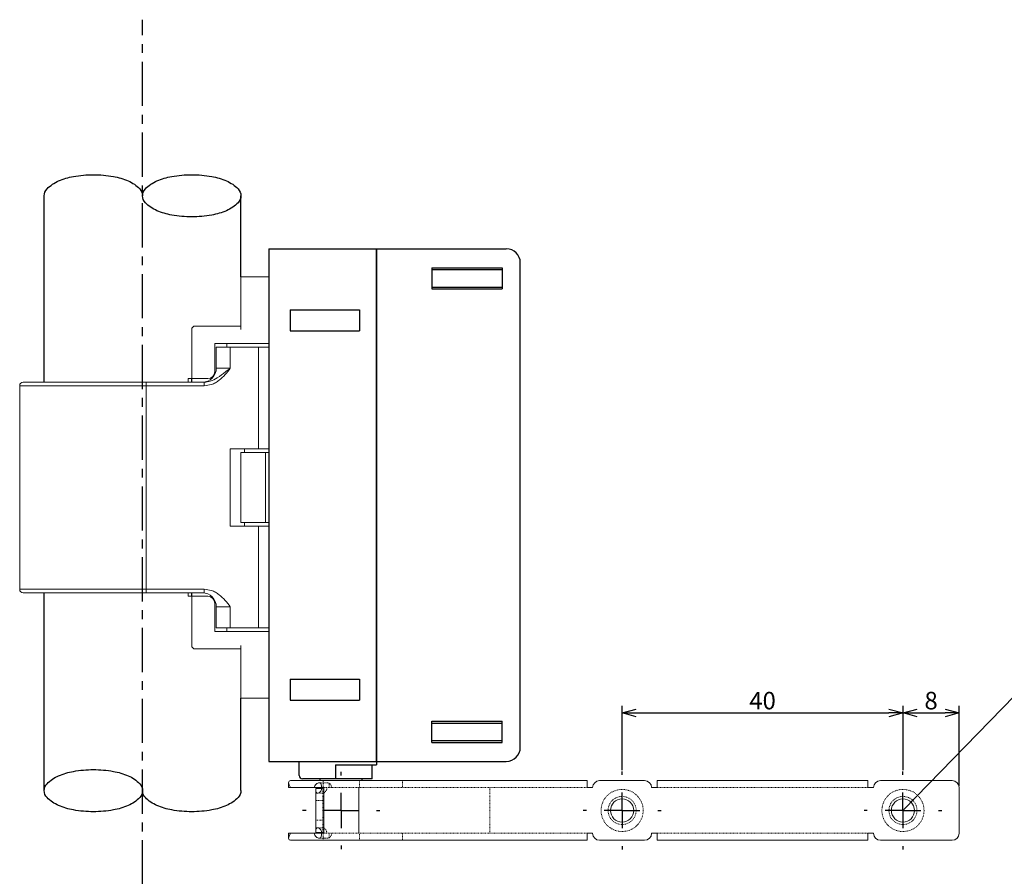
# Model space of a CAD drawing. Extents: x 1116 to 1488, y -2596 to -2338.
# Drawn here: x 1117 to 1257, y -2460 to -2338 of the extents above; entities that cross this region are included whole.
import ezdxf
from ezdxf import colors
from ezdxf.entities.mleader import LeaderData, LeaderLine
from ezdxf.math import Vec2, Vec3

# ---------------------------------------------------------------- set-up
doc = ezdxf.new("R2010")
doc.units = 0
doc.header["$LTSCALE"] = 0.126
doc.header["$MEASUREMENT"] = 0
doc.linetypes.add('CENTER', pattern=[2, 1.25, -0.25, 0.25, -0.25])
doc.linetypes.add('HIDDEN', pattern=[0.25, 0.125, -0.125])
doc.layers.get('0').update_dxf_attribs({"linetype": 'CONTINUOUS'})
doc.layers.get('Defpoints').update_dxf_attribs({"linetype": 'CONTINUOUS'})
for name, color, linetype, lineweight in [('3Dのコピー', 211, 'CONTINUOUS', 9), ('3寸法', 5, 'CONTINUOUS', 15), ('3詳細寸法', 161, 'CONTINUOUS', 15), ('4センター', 5, 'CENTER', 15), ('外形線', 3, 'CONTINUOUS', 25)]:
    doc.layers.add(name, color=color, linetype=linetype, lineweight=lineweight)
for name, color, linetype in [('LAYER01', 7, 'CONTINUOUS'), ('LAYER02', 7, 'CONTINUOUS'), ('SLD-0', 179, 'CONTINUOUS')]:
    doc.layers.add(name, color=color, linetype=linetype)
doc.dimstyles.get("Standard").update_dxf_attribs({"dimtxt": 2.5, "dimasz": 2, "dimexe": 1, "dimexo": 0.2, "dimgap": 0.5, "dimtad": 1, "dimdsep": 46, "dimtxsty": 'STANDARD', "dimblk": 'OPEN30', "dimcen": 0.09, "dimazin": 2, "dimtfac": 1, "dimtofl": 0, "dimtmove": 0, "dimatfit": 3, "dimldrblk": 'OPEN30', "dimfxl": 1, "dimtolj": 1, "dimtzin": 0, "dimarcsym": 0})

# ---------------------------------------------------------------- blocks, each defined once
blk = doc.blocks.new('SW_CENTERMARKSYMBOL_3')
at = {"layer": 'SLD-0', "color": 0}
for p, q in [((0, 5), (0, 5.5)), ((0, 0), (0, 2.5)), ((0, 0), (-2.5, 0)), ((0, 0), (0, -2.5)), ((0, 0), (2.5, 0)), ((5, 0), (5.5, 0)), ((-5, 0), (-5.5, 0)), ((0, -5), (0, -5.5))]:
    blk.add_line(p, q, dxfattribs=at)
blk = doc.blocks.new('SW_CENTERMARKSYMBOL_0')
at = {"layer": 'SLD-0', "color": 0}
for p, q in [((0, 5.08), (0, 5.54)), ((0, 0), (0, 2.54)), ((-5.08, 0), (-5.54, 0)), ((0, 0), (-2.54, 0)), ((0, 0), (0, -2.54)), ((0, 0), (2.54, 0)), ((5.08, 0), (5.54, 0)), ((0, -5.08), (0, -5.54))]:
    blk.add_line(p, q, dxfattribs=at)
blk = doc.blocks.new('SW_CENTERMARKSYMBOL_1')
at = {"layer": 'SLD-0', "color": 0}
for p, q in [((0, 5.08), (0, 5.54)), ((0, 0), (0, 2.54)), ((-5.08, 0), (-5.54, 0)), ((0, 0), (-2.54, 0)), ((0, 0), (0, -2.54)), ((0, 0), (2.54, 0)), ((5.08, 0), (5.54, 0)), ((0, -5.08), (0, -5.54))]:
    blk.add_line(p, q, dxfattribs=at)
blk = doc.blocks.new('_Open30')
at = {"color": 0, "linetype": 'ByBlock', "lineweight": -2}
for p, q in [((-1, 0.268), (0, 0)), ((0, 0), (-1, -0.268)), ((0, 0), (-1, 0))]:
    blk.add_line(p, q, dxfattribs=at)
blk = doc.blocks.new('*D136')
at = {"layer": '3寸法', "color": 0, "lineweight": -2}
for p, q in [((1242.58, -2444.79), (1242.58, -2435.64)), ((1250.58, -2447.08), (1250.58, -2435.64)), ((1244.58, -2436.64), (1248.58, -2436.64))]:
    blk.add_line(p, q, dxfattribs=at)
at = {"layer": 'Defpoints', "color": 0}
for p in [(1250.58, -2436.64), (1242.58, -2444.99), (1250.58, -2447.28)]:
    blk.add_point(p, dxfattribs=at)
at = {"layer": '3寸法', "color": 0, "lineweight": -2, "xscale": 2, "yscale": 2, "zscale": 2, "rotation": 180}
blk.add_blockref('_Open30', (1242.58, -2436.64), dxfattribs=at)
at = {"layer": '3寸法', "color": 0, "lineweight": -2, "xscale": 2, "yscale": 2, "zscale": 2}
blk.add_blockref('_Open30', (1250.58, -2436.64), dxfattribs=at)
at = {"layer": '3寸法', "color": 0, "insert": (1246.58, -2434.89), "char_height": 2.5, "attachment_point": 5}
blk.add_mtext('\\A1;8', dxfattribs=at)
blk = doc.blocks.new('*D137')
at = {"layer": '3寸法', "color": 0, "lineweight": -2}
for p, q in [((1202.58, -2444.79), (1202.58, -2435.64)), ((1242.58, -2444.79), (1242.58, -2435.64)), ((1204.58, -2436.64), (1240.58, -2436.64))]:
    blk.add_line(p, q, dxfattribs=at)
at = {"layer": 'Defpoints', "color": 0}
for p in [(1242.58, -2436.64), (1202.58, -2444.99), (1242.58, -2444.99)]:
    blk.add_point(p, dxfattribs=at)
at = {"layer": '3寸法', "color": 0, "lineweight": -2, "xscale": 2, "yscale": 2, "zscale": 2, "rotation": 180}
blk.add_blockref('_Open30', (1202.58, -2436.64), dxfattribs=at)
at = {"layer": '3寸法', "color": 0, "lineweight": -2, "xscale": 2, "yscale": 2, "zscale": 2}
blk.add_blockref('_Open30', (1242.58, -2436.64), dxfattribs=at)
at = {"layer": '3寸法', "color": 0, "insert": (1222.58, -2434.89), "char_height": 2.5, "attachment_point": 5}
blk.add_mtext('\\A1;40', dxfattribs=at)

msp = doc.modelspace()

# ---------------------------------------------------------------- linework, layer by layer
at = {"color": 7, "linetype": 'Continuous', "lineweight": 15}
for p, q in [((1155.07, -2446.577), (1155.07, -2447.284)), ((1155.363, -2446.284), (1183.455, -2446.284)), ((1183.455, -2446.284), (1184.162, -2446.284)), ((1184.162, -2446.284), (1197.575, -2446.284)), ((1197.575, -2446.284), (1197.575, -2447.284)), ((1199.375, -2446.284), (1205.775, -2446.284)), ((1207.575, -2446.284), (1237.575, -2446.284)), ((1207.575, -2447.284), (1207.575, -2446.284)), ((1237.575, -2446.284), (1237.575, -2447.284)), ((1239.375, -2446.284), (1249.575, -2446.284)), ((1155.363, -2447.284), (1155.07, -2447.284)), ((1155.363, -2447.284), (1158.723, -2447.284)), ((1159.781, -2447.284), (1158.723, -2447.284)), ((1158.959, -2447.584), (1158.959, -2447.384)), ((1158.959, -2447.384), (1159.781, -2447.384)), ((1158.959, -2453.484), (1158.959, -2447.584)), ((1197.575, -2447.284), (1198.375, -2447.284)), ((1206.775, -2447.284), (1207.575, -2447.284)), ((1237.575, -2447.284), (1238.375, -2447.284)), ((1250.575, -2453.784), (1250.575, -2447.284)), ((1155.07, -2453.784), (1155.07, -2454.491)), ((1155.07, -2453.784), (1155.363, -2453.784)), ((1155.363, -2453.784), (1158.723, -2453.784)), ((1159.781, -2453.784), (1158.723, -2453.784)), ((1158.959, -2453.684), (1158.959, -2453.484)), ((1158.959, -2453.684), (1159.781, -2453.684)), ((1197.575, -2453.784), (1198.375, -2453.784)), ((1197.575, -2453.784), (1197.575, -2454.784)), ((1206.775, -2453.784), (1207.575, -2453.784)), ((1207.575, -2454.784), (1207.575, -2453.784)), ((1237.575, -2453.784), (1238.375, -2453.784)), ((1237.575, -2453.784), (1237.575, -2454.784)), ((1183.455, -2454.784), (1155.363, -2454.784)), ((1184.162, -2454.784), (1183.455, -2454.784)), ((1197.575, -2454.784), (1184.162, -2454.784)), ((1199.375, -2454.784), (1205.775, -2454.784)), ((1237.575, -2454.784), (1207.575, -2454.784)), ((1239.375, -2454.784), (1249.575, -2454.784))]:
    msp.add_line(p, q, dxfattribs=at)
at = {"color": 7, "linetype": 'HIDDEN', "lineweight": 0}
for p, q in [((1160.47, -2446.584), (1159.454, -2446.584)), ((1159.975, -2446.671), (1159.975, -2446.284)), ((1159.975, -2446.671), (1159.975, -2447.284)), ((1160.862, -2447.284), (1160.862, -2446.637)), ((1165.175, -2447.284), (1165.175, -2446.284)), ((1171.273, -2446.284), (1171.273, -2447.284)), ((1159.252, -2448.084), (1159.959, -2448.084)), ((1159.975, -2447.284), (1159.781, -2447.284)), ((1159.781, -2447.384), (1159.959, -2447.384)), ((1159.959, -2447.384), (1159.959, -2448.084)), ((1159.959, -2448.084), (1159.959, -2452.984)), ((1159.975, -2447.284), (1160.488, -2447.284)), ((1160.488, -2447.284), (1183.748, -2447.284)), ((1183.748, -2447.284), (1197.575, -2447.284)), ((1183.748, -2453.784), (1183.748, -2447.284)), ((1207.575, -2447.284), (1237.575, -2447.284)), ((1159.959, -2449.134), (1158.959, -2449.134)), ((1158.959, -2451.934), (1159.959, -2451.934)), ((1159.959, -2452.984), (1159.252, -2452.984)), ((1159.781, -2453.684), (1159.959, -2453.684)), ((1159.975, -2453.784), (1159.781, -2453.784)), ((1159.959, -2452.984), (1159.959, -2453.684)), ((1159.975, -2453.784), (1159.975, -2454.397)), ((1159.975, -2453.784), (1160.488, -2453.784)), ((1160.488, -2453.784), (1183.748, -2453.784)), ((1160.862, -2454.431), (1160.862, -2453.784)), ((1165.175, -2454.784), (1165.175, -2453.784)), ((1171.273, -2453.784), (1171.273, -2454.784)), ((1183.748, -2453.784), (1197.575, -2453.784)), ((1207.575, -2453.784), (1237.575, -2453.784)), ((1159.454, -2454.484), (1160.47, -2454.484)), ((1159.975, -2454.784), (1159.975, -2454.397))]:
    msp.add_line(p, q, dxfattribs=at)
for centre, radius in [((1202.575, -2450.534), 3), ((1242.575, -2450.534), 3), ((1202.575, -2450.534), 2), ((1242.575, -2450.534), 2)]:
    msp.add_circle(centre, radius, dxfattribs=at)
at = {"color": 7, "linetype": 'Continuous', "lineweight": 15}
for centre in [(1202.575, -2450.534), (1242.575, -2450.534)]:
    msp.add_circle(centre, 1.65, dxfattribs=at)
at = {"color": 7, "linetype": 'HIDDEN', "lineweight": 0}
for centre, radius, start, end in [((1160.421, -2447.274), 0.774, 359.22898, 55.2838), ((1159.814, -2447.413), 0.686, 282.15953, 10.87616), ((1159.814, -2453.655), 0.686, 349.12384, 77.84047), ((1160.421, -2453.794), 0.774, 304.7162, 0.77102)]:
    msp.add_arc(centre, radius, start, end, dxfattribs=at)
at = {"color": 7, "linetype": 'Continuous', "lineweight": 15}
for centre, radius, start, end in [((1199.375, -2447.284), 1, 90, 180), ((1205.775, -2447.284), 1, 0, 90), ((1239.375, -2447.284), 1, 90, 180), ((1249.575, -2447.284), 1, 0, 90), ((1159.107, -2447.413), 0.686, 282.15953, 10.87616), ((1159.107, -2453.655), 0.686, 349.12384, 77.84047), ((1199.375, -2453.784), 1, 180, 270), ((1205.775, -2453.784), 1, 270, 0), ((1239.375, -2453.784), 1, 180, 270), ((1249.575, -2453.784), 1, 270, 0)]:
    msp.add_arc(centre, radius, start, end, dxfattribs=at)
for centre, major_axis, start_param, end_param in [((1156.07, -2447.284), (-0.924, 0.924), 5.8904862, 7.4612826), ((1156.07, -2453.784), (0.924, 0.924), 1.9634954, 3.5342917)]:
    msp.add_ellipse(centre, major_axis=major_axis, ratio=0.4142136, start_param=start_param, end_param=end_param, dxfattribs=at)
at = {"color": 7, "linetype": 'HIDDEN', "lineweight": 0}
for centre, start_param, end_param in [((1160.47, -2447.334), 1.192569, 2.0563144), ((1160.47, -2453.734), 4.2268709, 5.0906163)]:
    msp.add_ellipse(centre, major_axis=(1.061, 0), ratio=0.7071068, start_param=start_param, end_param=end_param, dxfattribs=at)
at = {"color": 7, "linetype": 'Continuous', "lineweight": 15}
for points, knots in [([(1159.781, -2447.284), (1159.776, -2447.186), (1159.768, -2447.091), (1159.745, -2446.921), (1159.729, -2446.846), (1159.686, -2446.723), (1159.657, -2446.673), (1159.578, -2446.604), (1159.524, -2446.584), (1159.385, -2446.584), (1159.302, -2446.604), (1159.139, -2446.673), (1159.057, -2446.723), (1158.913, -2446.847), (1158.849, -2446.921), (1158.757, -2447.09), (1158.727, -2447.185), (1158.723, -2447.284)], [0, 0, 0, 0, 0.125, 0.125, 0.25, 0.25, 0.375, 0.375, 0.5, 0.5, 0.625, 0.625, 0.75, 0.75, 0.875, 0.875, 1, 1, 1, 1]), ([(1158.959, -2447.584), (1158.959, -2447.658), (1158.961, -2447.723), (1158.976, -2447.842), (1158.99, -2447.894), (1159.055, -2448.028), (1159.136, -2448.084), (1159.252, -2448.084)], [0, 0, 0, 0, 0.25, 0.25, 0.5, 0.5, 1, 1, 1, 1]), ([(1158.723, -2453.784), (1158.727, -2453.882), (1158.756, -2453.977), (1158.849, -2454.147), (1158.913, -2454.222), (1159.057, -2454.345), (1159.139, -2454.395), (1159.301, -2454.464), (1159.384, -2454.484), (1159.523, -2454.484), (1159.577, -2454.464), (1159.657, -2454.395), (1159.686, -2454.345), (1159.729, -2454.222), (1159.745, -2454.147), (1159.768, -2453.978), (1159.776, -2453.883), (1159.781, -2453.784)], [0, 0, 0, 0, 0.125, 0.125, 0.25, 0.25, 0.375, 0.375, 0.5, 0.5, 0.625, 0.625, 0.75, 0.75, 0.875, 0.875, 1, 1, 1, 1]), ([(1159.252, -2452.984), (1159.136, -2452.984), (1159.055, -2453.04), (1158.99, -2453.174), (1158.976, -2453.227), (1158.961, -2453.346), (1158.959, -2453.411), (1158.959, -2453.484)], [0, 0, 0, 0, 0.5, 0.5, 0.75, 0.75, 1, 1, 1, 1])]:
    msp.add_open_spline(points, degree=3, knots=knots, dxfattribs=at)
at = {"layer": '3Dのコピー', "linetype": 'Continuous', "lineweight": 15}
for p, q in [((1148.275, -2374.534), (1152.275, -2374.534)), ((1148.275, -2375.534), (1148.275, -2374.534)), ((1148.275, -2382.034), (1148.275, -2375.534)), ((1141.275, -2389.034), (1141.275, -2382.034)), ((1141.775, -2381.534), (1143.275, -2381.534)), ((1143.275, -2381.534), (1148.275, -2381.534)), ((1151.775, -2384.034), (1144.575, -2384.034)), ((1144.575, -2384.034), (1144.575, -2388.034)), ((1144.775, -2384.534), (1144.775, -2387.534)), ((1144.775, -2384.534), (1146.775, -2384.534)), ((1146.275, -2384.034), (1146.275, -2384.534)), ((1146.775, -2384.534), (1150.775, -2384.534)), ((1146.775, -2384.534), (1146.775, -2387.534)), ((1150.775, -2384.534), (1150.775, -2399.034)), ((1150.775, -2384.534), (1152.275, -2384.534)), ((1151.775, -2384.034), (1152.275, -2384.034)), ((1144.775, -2387.534), (1146.775, -2387.534)), ((1117.275, -2389.534), (1134.775, -2389.534)), ((1134.775, -2389.534), (1134.775, -2390.034)), ((1134.775, -2389.534), (1143.067, -2389.534)), ((1140.775, -2389.034), (1140.775, -2389.534)), ((1140.775, -2389.034), (1141.246, -2389.034)), ((1141.246, -2389.034), (1141.246, -2389.534)), ((1143.275, -2389.034), (1141.275, -2389.034)), ((1141.275, -2389.034), (1141.275, -2389.534)), ((1143.067, -2389.534), (1143.067, -2390.034)), ((1143.575, -2389.034), (1143.275, -2389.034)), ((1144.275, -2388.748), (1144.275, -2388.857)), ((1116.775, -2390.034), (1116.775, -2419.034)), ((1134.775, -2390.034), (1116.775, -2390.034)), ((1134.775, -2390.034), (1134.775, -2419.034)), ((1143.067, -2390.034), (1134.775, -2390.034)), ((1150.775, -2399.034), (1146.775, -2399.034)), ((1146.775, -2399.034), (1146.775, -2410.034)), ((1148.775, -2399.534), (1148.775, -2399.034)), ((1152.275, -2399.034), (1150.775, -2399.034)), ((1148.275, -2409.534), (1148.275, -2399.534)), ((1151.775, -2399.534), (1148.275, -2399.534)), ((1151.775, -2409.534), (1151.775, -2399.534)), ((1151.775, -2399.534), (1152.275, -2399.534)), ((1150.775, -2410.034), (1146.775, -2410.034)), ((1151.775, -2409.534), (1148.275, -2409.534)), ((1148.775, -2410.034), (1148.775, -2409.534)), ((1150.775, -2410.034), (1150.775, -2424.534)), ((1152.275, -2410.034), (1150.775, -2410.034)), ((1152.275, -2409.534), (1151.775, -2409.534)), ((1116.775, -2419.034), (1134.775, -2419.034)), ((1134.775, -2419.534), (1117.275, -2419.534)), ((1134.775, -2419.034), (1134.775, -2419.534)), ((1134.775, -2419.034), (1143.067, -2419.034)), ((1143.067, -2419.534), (1134.775, -2419.534)), ((1140.775, -2419.534), (1140.775, -2420.034)), ((1141.246, -2420.034), (1140.775, -2420.034)), ((1141.246, -2419.534), (1141.246, -2420.034)), ((1141.275, -2419.534), (1141.275, -2420.034)), ((1141.275, -2427.034), (1141.275, -2420.034)), ((1141.275, -2420.034), (1143.275, -2420.034)), ((1143.067, -2419.034), (1143.067, -2419.534)), ((1143.275, -2420.034), (1143.575, -2420.034)), ((1144.275, -2420.32), (1144.275, -2420.211)), ((1144.575, -2425.034), (1144.575, -2421.034)), ((1144.775, -2421.534), (1144.775, -2424.534)), ((1146.775, -2421.534), (1144.775, -2421.534)), ((1146.775, -2424.534), (1146.775, -2421.534)), ((1146.775, -2424.534), (1144.775, -2424.534)), ((1146.275, -2425.034), (1146.275, -2424.534)), ((1150.775, -2424.534), (1146.775, -2424.534)), ((1152.275, -2424.534), (1150.775, -2424.534)), ((1151.775, -2425.034), (1144.575, -2425.034)), ((1152.275, -2425.034), (1151.775, -2425.034)), ((1148.275, -2433.534), (1148.275, -2427.034)), ((1143.275, -2427.534), (1141.775, -2427.534)), ((1148.275, -2427.534), (1143.275, -2427.534)), ((1148.275, -2434.534), (1148.275, -2433.534)), ((1152.275, -2434.534), (1148.275, -2434.534))]:
    msp.add_line(p, q, dxfattribs=at)
for centre, radius, start, end in [((1141.775, -2382.034), 0.5, 90, 180), ((1142.775, -2387.534), 2, 270, 0), ((1143.575, -2388.034), 1, 270, 0), ((1117.275, -2390.034), 0.5, 90, 180), ((1117.275, -2419.034), 0.5, 180, 270), ((1142.775, -2421.534), 2, 0, 90), ((1143.575, -2421.034), 1, 0, 90), ((1141.775, -2427.034), 0.5, 180, 270)]:
    msp.add_arc(centre, radius, start, end, dxfattribs=at)
for points, knots in [([(1143.067, -2389.534), (1143.352, -2389.505), (1144.015, -2389.436), (1145.025, -2388.881), (1145.864, -2388.24), (1146.455, -2387.782), (1146.688, -2387.602), (1146.751, -2387.553), (1146.773, -2387.536), (1146.775, -2387.534)], [0, 0, 0, 0, 0.1985032, 0.4612574, 0.7925843, 0.944952, 0.9805621, 0.9979114, 1, 1, 1, 1]), ([(1146.775, -2387.534), (1146.773, -2387.537), (1146.532, -2387.848), (1146.05, -2388.465), (1145.341, -2389.17), (1144.659, -2389.618), (1143.96, -2389.946), (1143.407, -2390), (1143.067, -2390.034)], [0, 0, 0, 0, 0.0021559, 0.2548234, 0.5061594, 0.6438815, 0.7814019, 1, 1, 1, 1]), ([(1143.067, -2419.034), (1143.407, -2419.068), (1143.96, -2419.123), (1144.659, -2419.45), (1145.341, -2419.898), (1146.05, -2420.603), (1146.532, -2421.22), (1146.773, -2421.531), (1146.775, -2421.534)], [0, 0, 0, 0, 0.2185982, 0.3561188, 0.4938407, 0.7451768, 0.9978448, 1, 1, 1, 1])]:
    msp.add_open_spline(points, degree=3, knots=knots, dxfattribs=at)
at = {"layer": '3詳細寸法'}
for p, q in [((1160.075, -2447.284), (1160.075, -2453.784)), ((1165.075, -2447.284), (1165.075, -2453.784))]:
    msp.add_line(p, q, dxfattribs=at)
at = {"layer": 'LAYER01', "color": 7, "linetype": 'Continuous', "ltscale": 30}
for p, q in [((1120.275, -2389.534), (1120.275, -2362.988)), ((1148.275, -2374.534), (1148.275, -2362.988)), ((1120.275, -2447.711), (1120.275, -2419.534)), ((1148.275, -2447.711), (1148.275, -2434.534))]:
    msp.add_line(p, q, dxfattribs=at)
for points in [[(1120.275, -2362.988, -0.194489), (1120.672, -2362.007, -0.099714), (1122.326, -2360.866, -0.057363), (1124.427, -2360.239, -0.043951), (1127.275, -2359.988, -0.043951), (1130.123, -2360.239, -0.057363), (1132.225, -2360.866, -0.099714), (1133.879, -2362.007, -0.194489), (1134.275, -2362.988, -0.194489)], [(1148.275, -2447.711, -0.194489), (1147.879, -2448.692, -0.099714), (1146.225, -2449.832, -0.057363), (1144.123, -2450.46, -0.043951), (1141.275, -2450.711, -0.043951), (1138.427, -2450.46, -0.057363), (1136.326, -2449.832, -0.099714), (1134.672, -2448.692, -0.194489), (1134.275, -2447.711, -0.194489)]]:
    msp.add_lwpolyline(points, format="xyb", dxfattribs=at)
for points in [[(1134.275, -2362.988, -0.194489), (1134.672, -2362.007, -0.099714), (1136.326, -2360.866, -0.057363), (1138.427, -2360.239, -0.043951), (1141.275, -2359.988, -0.043951), (1144.123, -2360.239, -0.057363), (1146.225, -2360.866, -0.099714), (1147.879, -2362.007, -0.194489), (1148.275, -2362.988, -0.194489), (1147.879, -2363.969, -0.099714), (1146.225, -2365.109, -0.057363), (1144.123, -2365.737, -0.043951), (1141.275, -2365.988, -0.043951), (1138.427, -2365.737, -0.057363), (1136.326, -2365.109, -0.099714), (1134.672, -2363.969, -0.194489)], [(1134.275, -2447.711, -0.194489), (1133.879, -2448.692, -0.099714), (1132.225, -2449.832, -0.057363), (1130.123, -2450.46, -0.043951), (1127.275, -2450.711, -0.043951), (1124.427, -2450.46, -0.057363), (1122.326, -2449.832, -0.099714), (1120.672, -2448.692, -0.194489), (1120.275, -2447.711, -0.194489), (1120.672, -2446.73, -0.099714), (1122.326, -2445.59, -0.057363), (1124.427, -2444.962, -0.043951), (1127.275, -2444.711, -0.043951), (1130.123, -2444.962, -0.057363), (1132.225, -2445.59, -0.099714), (1133.879, -2446.73, -0.194489)]]:
    msp.add_lwpolyline(points, format="xyb", close=True, dxfattribs=at)
at = {"layer": 'LAYER02', "color": 5, "linetype": 'CENTER', "ltscale": 40}
msp.add_line((1134.275, -2471.159), (1134.275, -2337.909), dxfattribs=at)
at = {"layer": '外形線', "color": 4}
for p, q in [((1152.275, -2370.534), (1152.275, -2443.534)), ((1152.275, -2370.534), (1167.575, -2370.534)), ((1167.575, -2370.534), (1167.575, -2444.034)), ((1155.275, -2379.234), (1155.275, -2382.234)), ((1155.275, -2379.234), (1165.175, -2379.234)), ((1165.175, -2379.234), (1165.175, -2382.234)), ((1155.275, -2382.234), (1165.175, -2382.234)), ((1155.275, -2431.834), (1155.275, -2434.834)), ((1155.275, -2431.834), (1165.175, -2431.834)), ((1165.175, -2431.834), (1165.175, -2434.834)), ((1155.275, -2434.834), (1165.175, -2434.834)), ((1152.275, -2443.534), (1167.575, -2443.534)), ((1156.575, -2445.534), (1156.575, -2443.534)), ((1161.775, -2444.034), (1167.575, -2444.034)), ((1161.775, -2444.034), (1161.775, -2446.034)), ((1166.975, -2446.034), (1166.975, -2444.034)), ((1166.975, -2446.034), (1157.075, -2446.034))]:
    msp.add_line(p, q, dxfattribs=at)
at = {"layer": '外形線'}
for p, q in [((1167.575, -2443.534), (1167.575, -2370.534)), ((1167.575, -2370.534), (1186.075, -2370.534)), ((1188.075, -2441.534), (1188.075, -2372.534)), ((1175.475, -2373.234), (1175.475, -2376.234)), ((1175.475, -2373.234), (1185.475, -2373.234)), ((1175.475, -2373.484), (1185.475, -2373.484)), ((1185.475, -2373.234), (1185.475, -2376.234)), ((1175.475, -2375.984), (1185.475, -2375.984)), ((1175.475, -2376.234), (1185.475, -2376.234)), ((1175.475, -2440.834), (1175.475, -2437.834)), ((1175.475, -2437.834), (1185.475, -2437.834)), ((1175.475, -2438.084), (1185.475, -2438.084)), ((1185.475, -2440.834), (1185.475, -2437.834)), ((1175.475, -2440.584), (1185.475, -2440.584)), ((1175.475, -2440.834), (1185.475, -2440.834)), ((1167.575, -2443.534), (1186.075, -2443.534)), ((1159.575, -2446.284), (1159.575, -2446.034)), ((1165.575, -2446.284), (1165.575, -2446.034))]:
    msp.add_line(p, q, dxfattribs=at)
for centre, start, end in [((1186.075, -2372.534), 0, 90), ((1186.075, -2441.534), 270, 360)]:
    msp.add_arc(centre, 2, start, end, dxfattribs=at)
at = {"layer": '外形線', "color": 4}
msp.add_arc((1157.075, -2445.534), 0.5, 180, 270, dxfattribs=at)

# ---------------------------------------------------------------- block references
at = {"layer": '4センター', "rotation": 90}
for name, p in [('SW_CENTERMARKSYMBOL_1', (1202.575, -2450.534)), ('SW_CENTERMARKSYMBOL_0', (1242.575, -2450.534))]:
    msp.add_blockref(name, p, dxfattribs=at)
at = {"layer": 'SLD-0'}
msp.add_blockref('SW_CENTERMARKSYMBOL_3', (1162.575, -2450.534), dxfattribs=at)

# ---------------------------------------------------------------- dimensions: what is measured, and where the dimension line sits
at = {"layer": '3寸法'}
for base, p1, p2, picture, middle in [((1242.575, -2436.639), (1202.575, -2444.994), (1242.575, -2444.994), '*D137', (1222.575, -2434.889)), ((1250.575, -2436.639), (1242.575, -2444.994), (1250.575, -2447.284), '*D136', (1246.575, -2434.889))]:
    dim = msp.add_linear_dim(base=base, p1=p1, p2=p2, dimstyle='Standard', dxfattribs=at)
    dim.commit()
    dim.dimension.update_dxf_attribs({"geometry": picture, "text_midpoint": middle})

# ---------------------------------------------------------------- leaders
at = {"layer": '3詳細寸法'}
ml = msp.add_multileader_mtext('Standard', dxfattribs=at)
ml.set_content('M4{\\fMS PGothic|b0|i0|c128|p50;雌ネジ}', color=256, style='STANDARD')
ml.set_leader_properties()
ml.build(insert=Vec2(0, 0))
ml.multileader.update_dxf_attribs({"text_right_attachment_type": 6, "dogleg_length": 0.36, "arrow_head_size": 0.18})
ctx = ml.context
ctx.base_point, ctx.char_height, ctx.arrow_head_size, ctx.landing_gap_size, ctx.plane_origin = Vec3(1262.06, -2430.834), 2, 0.18, 0.09, Vec3(1242.575, -2450.534)
ctx.right_attachment = 6
notes = []
notes.append((ctx, [(0, (1, 1, 0), (1261.7, -2430.834), (1, 0), 0.36, [(0, [(1242.575, -2450.534)], 0, [])])]))
ctx.mtext.insert, ctx.mtext.flow_direction = Vec3(1262.15, -2429.715), 5
for ctx, leaders in notes:
    for number, flags, end, landing, length, lines in leaders:
        leader = LeaderData()
        leader.index, (leader.has_last_leader_line, leader.has_dogleg_vector, leader.attachment_direction) = number, flags
        leader.last_leader_point, leader.dogleg_vector, leader.dogleg_length = Vec3(end), Vec3(landing), length
        for number, points, colour, breaks in lines:
            line = LeaderLine()
            line.index, line.vertices, line.color, line.breaks = number, Vec3.list(points), colors.encode_raw_color(colour), breaks
            leader.lines.append(line)
        ctx.leaders.append(leader)

doc.saveas('drawing.dxf')
